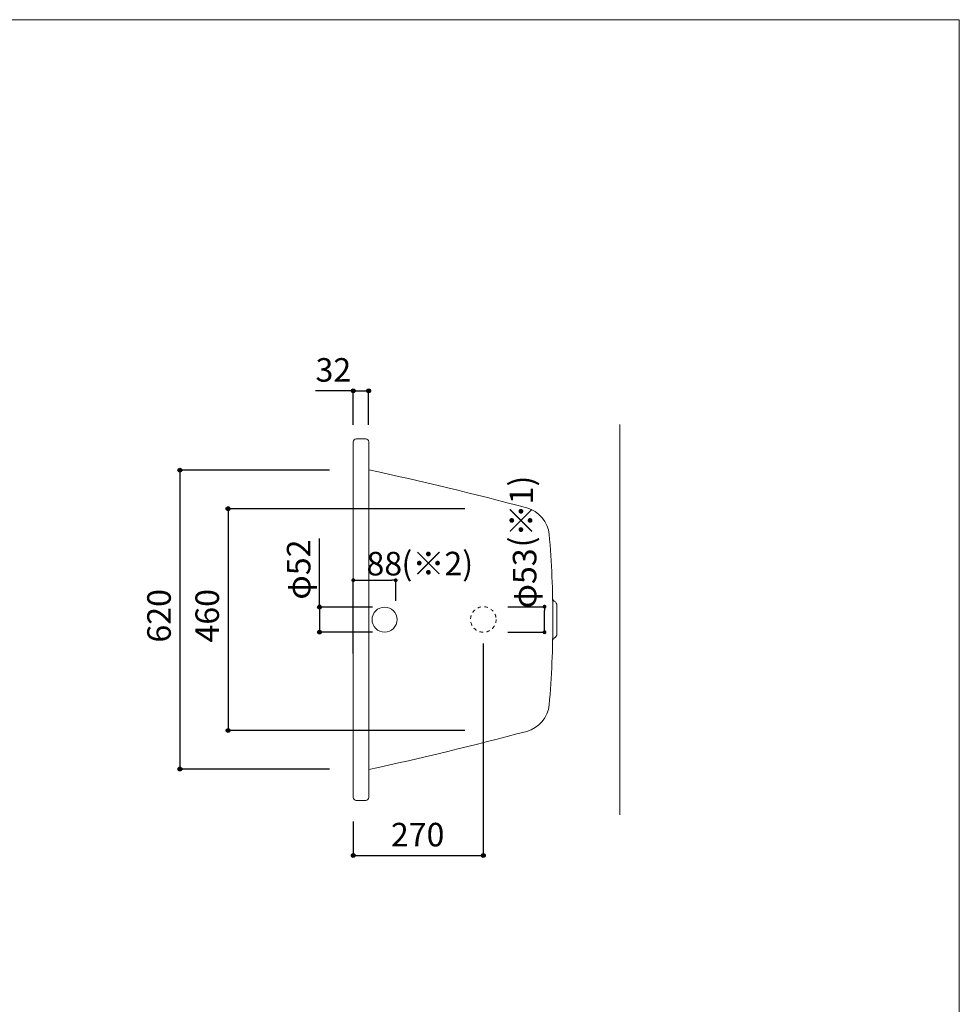
# Model space of a CAD drawing. Units: millimetres. Extents: x -1950 to 1950, y -2856 to 2812.
# Drawn here: x 0 to 1950, y 769 to 2812 of the extents above; entities that cross this region are included whole.
import ezdxf

# ---------------------------------------------------------------- set-up
doc = ezdxf.new("R2010")
doc.units = ezdxf.units.MM
doc.header["$LTSCALE"] = 101.6
doc.header["$PDMODE"] = 1
doc.header["$PDSIZE"] = -2
doc.linetypes.add('STYLE_11', pattern=[0.138889, 0.069444, -0.069444])
for name, color, linetype in [('FLN72-6513', 7, 'Continuous'), ('notes', 7, 'Continuous'), ('template', 7, 'Continuous')]:
    doc.layers.add(name, color=color, linetype=linetype)
doc.styles.add('ＭＳ ゴシック', font='txt', dxfattribs={"bigfont": 'ＭＳ ゴシック'})
doc.dimstyles.new('T-form線あり', dxfattribs={"dimtxt": 48.865234, "dimasz": 7.999512, "dimexe": 0, "dimexo": 50, "dimgap": 0.5, "dimtad": 1, "dimdec": 1, "dimzin": 11, "dimdsep": 46, "dimtxsty": 'ＭＳ ゴシック', "dimblk": 'DOT', "dimcen": 0, "dimazin": 0, "dimtfac": 1, "dimtdec": 1, "dimtix": 1, "dimtmove": 0, "dimatfit": 0, "dimldrblk": 'DOT', "dimfxl": 1, "dimfrac": 2, "dimtolj": 1, "dimtzin": 11, "dimarcsym": 0})

# ---------------------------------------------------------------- blocks, each defined once
blk = doc.blocks.new('*D14')
at = {"linetype": 'Continuous', "lineweight": -2}
h = blk.add_hatch(color=0, dxfattribs=at)
edge = h.paths.add_edge_path()
edge.add_arc((622.3, 1593.4), 4, 0, 360, ccw=False)
h = blk.add_hatch(color=0, dxfattribs=at)
edge = h.paths.add_edge_path()
edge.add_arc((622.3, 1541.4), 4, 0, 360, ccw=False)
at = {"color": 0, "linetype": 'Continuous', "lineweight": -2}
for p, q in [((622.3, 1593.4), (622.3, 1735.9)), ((732.5, 1593.4), (622.3, 1593.4)), ((622.3, 1593.4), (622.3, 1541.4)), ((732.5, 1541.4), (622.3, 1541.4))]:
    blk.add_line(p, q, dxfattribs=at)
for centre in [(622.3, 1593.4), (622.3, 1541.4)]:
    blk.add_circle(centre, 4, dxfattribs=at)
at = {"layer": 'Defpoints', "color": 0, "lineweight": 0}
for p in [(622.3, 1593.4), (782.5, 1593.4), (782.5, 1541.4)]:
    blk.add_point(p, dxfattribs=at)
at = {"color": 0, "insert": (554.5, 1608.9), "char_height": 48.87, "attachment_point": 1, "rotation": 90, "line_spacing_factor": 0.782827, "style": 'ＭＳ ゴシック'}
blk.add_mtext('φ52', dxfattribs=at)
blk = doc.blocks.new('_DOT')
at = {"color": 0, "linetype": 'ByBlock', "lineweight": -2}
blk.add_line((-0.5, 0), (-1, 0), dxfattribs=at)
at = {"color": 0, "linetype": 'ByBlock', "lineweight": -2, "const_width": 0.5}
blk.add_lwpolyline([(-0.25, 0, 1), (0.25, 0, 1)], format="xyb", close=True, dxfattribs=at)
blk = doc.blocks.new('*D46')
at = {"layer": 'Defpoints', "color": 0}
for p in [(780.3, 1649.1), (780.3, 1556.7), (692.3, 1447)]:
    blk.add_point(p, dxfattribs=at)
at = {"layer": 'notes', "color": 0, "linetype": 'Continuous', "lineweight": -2}
for p, q in [((692.3, 1497), (692.3, 1649.1)), ((700.3, 1649.1), (772.3, 1649.1)), ((780.3, 1606.7), (780.3, 1649.1))]:
    blk.add_line(p, q, dxfattribs=at)
at = {"layer": 'notes', "color": 0, "lineweight": -2, "xscale": 7.99951171875, "yscale": 7.99951171875, "zscale": 7.99951171875, "rotation": 180}
blk.add_blockref('_DOT', (692.3, 1649.1), dxfattribs=at)
at = {"layer": 'notes', "color": 0, "lineweight": -2, "xscale": 7.99951171875, "yscale": 7.99951171875, "zscale": 7.99951171875}
blk.add_blockref('_DOT', (780.3, 1649.1), dxfattribs=at)
at = {"layer": 'notes', "color": 0, "linetype": 'Continuous', "lineweight": 5, "insert": (756.7, 1683.5), "char_height": 48.87, "attachment_point": 5, "style": 'ＭＳ ゴシック'}
blk.add_mtext('\\A1;88', dxfattribs=at)
blk = doc.blocks.new('*D47')
at = {"layer": 'Defpoints', "color": 0}
for p in [(963.2, 1594.2), (1089.3, 1594.2), (963.2, 1541.2)]:
    blk.add_point(p, dxfattribs=at)
at = {"layer": 'notes', "color": 0, "linetype": 'Continuous', "lineweight": -2}
for p, q in [((1013.2, 1594.2), (1089.3, 1594.2)), ((1089.3, 1549.2), (1089.3, 1586.2)), ((1013.2, 1541.2), (1089.3, 1541.2))]:
    blk.add_line(p, q, dxfattribs=at)
at = {"layer": 'notes', "color": 0, "lineweight": -2, "xscale": 7.99951171875, "yscale": 7.99951171875, "zscale": 7.99951171875}
for p, rotation in [((1089.3, 1594.2), 90), ((1089.3, 1541.2), 270)]:
    blk.add_blockref('_DOT', p, dxfattribs=dict(at, rotation=rotation))
at = {"layer": 'notes', "color": 0, "linetype": 'Continuous', "lineweight": 5, "insert": (1047.9, 1652.9), "char_height": 48.87, "attachment_point": 5, "rotation": 90, "style": 'ＭＳ ゴシック'}
blk.add_mtext('\\A1;φ53', dxfattribs=at)
blk = doc.blocks.new('*D20')
at = {"linetype": 'Continuous', "lineweight": -2}
h = blk.add_hatch(color=0, dxfattribs=at)
edge = h.paths.add_edge_path()
edge.add_arc((332.5, 1877.4), 4, 0, 360, ccw=False)
h = blk.add_hatch(color=0, dxfattribs=at)
edge = h.paths.add_edge_path()
edge.add_arc((332.5, 1257.4), 4, 0, 360, ccw=False)
at = {"color": 0, "linetype": 'Continuous', "lineweight": -2}
for p, q in [((643.3, 1877.4), (332.5, 1877.4)), ((332.5, 1877.4), (332.5, 1257.4)), ((643.3, 1257.4), (332.5, 1257.4))]:
    blk.add_line(p, q, dxfattribs=at)
for centre in [(332.5, 1877.4), (332.5, 1257.4)]:
    blk.add_circle(centre, 4, dxfattribs=at)
at = {"layer": 'Defpoints', "color": 0, "lineweight": 0}
for p in [(332.5, 1877.4), (693.3, 1877.4), (693.3, 1257.4)]:
    blk.add_point(p, dxfattribs=at)
at = {"color": 0, "insert": (264.7, 1519.8), "char_height": 48.87, "attachment_point": 1, "rotation": 90, "line_spacing_factor": 0.782827, "style": 'ＭＳ ゴシック'}
blk.add_mtext('620', dxfattribs=at)
blk = doc.blocks.new('*D21')
at = {"linetype": 'Continuous', "lineweight": -2}
h = blk.add_hatch(color=0, dxfattribs=at)
edge = h.paths.add_edge_path()
edge.add_arc((432.5, 1797.5), 4, 0, 360, ccw=False)
h = blk.add_hatch(color=0, dxfattribs=at)
edge = h.paths.add_edge_path()
edge.add_arc((432.5, 1337.5), 4, 0, 360, ccw=False)
at = {"color": 0, "linetype": 'Continuous', "lineweight": -2}
for p, q in [((923.9, 1797.5), (432.5, 1797.5)), ((432.5, 1797.5), (432.5, 1337.5)), ((923.9, 1337.5), (432.5, 1337.5))]:
    blk.add_line(p, q, dxfattribs=at)
for centre in [(432.5, 1797.5), (432.5, 1337.5)]:
    blk.add_circle(centre, 4, dxfattribs=at)
at = {"layer": 'Defpoints', "color": 0, "lineweight": 0}
for p in [(432.5, 1797.5), (973.9, 1797.5), (973.9, 1337.5)]:
    blk.add_point(p, dxfattribs=at)
at = {"color": 0, "insert": (364.7, 1519.9), "char_height": 48.87, "attachment_point": 1, "rotation": 90, "line_spacing_factor": 0.782827, "style": 'ＭＳ ゴシック'}
blk.add_mtext('460', dxfattribs=at)
blk = doc.blocks.new('*D22')
at = {"linetype": 'Continuous', "lineweight": -2}
h = blk.add_hatch(color=0, dxfattribs=at)
edge = h.paths.add_edge_path()
edge.add_arc((692.3, 2042.1), 4, 0, 360, ccw=False)
h = blk.add_hatch(color=0, dxfattribs=at)
edge = h.paths.add_edge_path()
edge.add_arc((724.2, 2042.1), 4, 0, 360, ccw=False)
at = {"color": 0, "linetype": 'Continuous', "lineweight": -2}
for p, q in [((692.3, 2042.1), (614, 2042.1)), ((692.3, 1971.7), (692.3, 2042.1)), ((692.3, 2042.1), (724.2, 2042.1)), ((724.2, 1971.7), (724.2, 2042.1))]:
    blk.add_line(p, q, dxfattribs=at)
for centre in [(692.3, 2042.1), (724.2, 2042.1)]:
    blk.add_circle(centre, 4, dxfattribs=at)
at = {"layer": 'Defpoints', "color": 0, "lineweight": 0}
for p in [(692.3, 2042.1), (692.3, 1921.7), (724.2, 1921.7)]:
    blk.add_point(p, dxfattribs=at)
at = {"color": 0, "insert": (614, 2109.9), "char_height": 48.87, "attachment_point": 1, "line_spacing_factor": 0.782827, "style": 'ＭＳ ゴシック'}
blk.add_mtext('32', dxfattribs=at)
blk = doc.blocks.new('*D25')
at = {"linetype": 'Continuous', "lineweight": -2}
h = blk.add_hatch(color=0, dxfattribs=at)
edge = h.paths.add_edge_path()
edge.add_arc((692.3, 1078), 4, 0, 360, ccw=False)
h = blk.add_hatch(color=0, dxfattribs=at)
edge = h.paths.add_edge_path()
edge.add_arc((962.2, 1078), 4, 0, 360, ccw=False)
at = {"color": 0, "linetype": 'Continuous', "lineweight": -2}
for p, q in [((962.2, 1517.7), (962.2, 1078)), ((692.3, 1148.4), (692.3, 1078)), ((692.3, 1078), (962.2, 1078))]:
    blk.add_line(p, q, dxfattribs=at)
for centre in [(692.3, 1078), (962.2, 1078)]:
    blk.add_circle(centre, 4, dxfattribs=at)
at = {"layer": 'Defpoints', "color": 0, "lineweight": 0}
for p in [(962.2, 1567.7), (692.3, 1198.4), (692.3, 1078)]:
    blk.add_point(p, dxfattribs=at)
at = {"color": 0, "insert": (770.4, 1145.8), "char_height": 48.87, "attachment_point": 1, "line_spacing_factor": 0.782827, "style": 'ＭＳ ゴシック'}
blk.add_mtext('270', dxfattribs=at)

msp = doc.modelspace()

# ---------------------------------------------------------------- linework, layer by layer
at = {"layer": 'FLN72-6513', "color": 7, "linetype": 'Continuous', "lineweight": 15}
for p, q in [((1245.26, 1162.37), (1245.26, 1972.45)), ((718.28, 1942.37), (698.28, 1942.37)), ((692.28, 1936.37), (692.28, 1198.37)), ((724.28, 1936.37), (724.28, 1198.37)), ((1114.86, 1538.35), (1114.86, 1596.4)), ((718.28, 1192.37), (698.28, 1192.37))]:
    msp.add_line(p, q, dxfattribs=at)
msp.add_circle((757.28, 1567.37), 26, dxfattribs=at)
at = {"layer": 'FLN72-6513', "color": 7, "linetype": 'STYLE_11', "lineweight": 15}
msp.add_circle((962.24, 1567.73), 26.5, dxfattribs=at)
at = {"layer": 'FLN72-6513', "color": 7, "linetype": 'Continuous', "lineweight": 15}
for centre, radius, start, end in [((698.28, 1936.37), 6, 90, 183.15396), ((718.28, 1936.37), 6, 359.99533, 90), ((-799.88, -5161.31), 7202.75, 75.098206, 77.783386), ((1036.26, 1738.56), 62.75, 4.94476, 75.09845), ((-942.26, 1565.14), 2048.86, 0.06253, 5.02002), ((1112.57, 1611.45), 6.5, 181.29139, 240.79218), ((1104.2, 1596.48), 10.65, 0, 60.79312), ((-942.26, 1569.61), 2048.86, 354.97998, 359.93747), ((1104.2, 1538.27), 10.65, 299.20685, 0), ((1112.57, 1523.29), 6.5, 119.20782, 178.70861), ((1036.26, 1396.19), 62.75, 284.90155, 355.05521), ((-799.88, 8296.06), 7202.75, 282.216583, 284.901794), ((698.28, 1198.37), 6, 176.84604, 270), ((718.28, 1198.37), 6, 270, 0.00467)]:
    msp.add_arc(centre, radius, start, end, dxfattribs=at)
at = {"layer": 'FLN72-6513', "color": 7, "linetype": 'Continuous', "lineweight": 5}
msp.add_point((1245.26, 1567.44), dxfattribs=at)
at = {"layer": 'template', "color": 7, "linetype": 'Continuous', "lineweight": 5, "flags": 128}
msp.add_lwpolyline([(1950, 2812), (-1950, 2812), (-1950, -2788), (1950, -2788), (1950, 2812)], dxfattribs=at)

# ---------------------------------------------------------------- texts
at = {"layer": 'template', "color": 7, "insert": (1016.69, 1717.33), "char_height": 48.8652, "attachment_point": 1, "rotation": 90, "line_spacing_factor": 0.782827, "style": 'ＭＳ ゴシック'}
msp.add_mtext('{(\\fメイリオ|b0|i0|c0|p0;※\\fＭＳ ゴシック|b0|i0|c0|p0;1)}', dxfattribs=at)
at = {"layer": 'template', "color": 7, "insert": (792.32, 1708.17), "char_height": 48.8652, "attachment_point": 1, "line_spacing_factor": 0.782827, "style": 'ＭＳ ゴシック'}
msp.add_mtext('{(\\fメイリオ|b0|i0|c0|p0;※\\fＭＳ ゴシック|b0|i0|c0|p0;2)}', dxfattribs=at)

# ---------------------------------------------------------------- dimensions: what is measured, and where the dimension line sits
at = {"layer": 'notes', "color": 7, "linetype": 'Continuous', "lineweight": 5}
for base, p1, p2, override, picture, middle, dimtype in [((692.2857, 2042.1212), (724.2423, 1921.6752), (692.2857, 1921.6752), {"dimgap": 10, "dimpost": '<>', "dimtxsty": 'ＭＳ ゴシック', "dimtix": 0, "dimtmove": 2}, '*D22', (677.4757, 2052.1212), 128), ((780.29, 1649.07), (692.29, 1447.03), (780.29, 1556.71), {"dimgap": 10, "dimpost": '<>', "dimtxsty": 'ＭＳ ゴシック', "dimtix": 0, "dimtmove": 2}, '*D46', (756.7, 1683.5), 160), ((692.28, 1078), (962.24, 1567.73), (692.28, 1198.37), {"dimgap": 10, "dimpost": '<>', "dimtxsty": 'ＭＳ ゴシック', "dimtmove": 2}, '*D25', (817.99, 1088), 128)]:
    dim = msp.add_linear_dim(base=base, p1=p1, p2=p2, dimstyle='T-form線あり', override=override, dxfattribs=at)
    dim.commit()
    dim.dimension.update_dxf_attribs({"geometry": picture, "text_midpoint": middle, "dimtype": dimtype})
for base, p1, p2, picture, middle in [((332.48, 1877.42), (693.26, 1257.42), (693.26, 1877.42), '*D20', (332.48, 1567.42)), ((432.48, 1797.53), (973.86, 1337.55), (973.86, 1797.53), '*D21', (432.48, 1567.54))]:
    dim = msp.add_linear_dim(base=base, p1=p1, p2=p2, angle=90, dimstyle='T-form線あり', override={"dimgap": 10, "dimpost": '<>', "dimtxsty": 'ＭＳ ゴシック', "dimtmove": 2}, dxfattribs=at)
    dim.commit()
    dim.dimension.update_dxf_attribs({"geometry": picture, "text_midpoint": middle})
for base, p1, p2, picture, middle, dimtype in [((622.29, 1593.36), (782.48, 1541.39), (782.48, 1593.36), '*D14', (612.29, 1608.95), 128), ((1089.25, 1594.23), (963.24, 1541.23), (963.24, 1594.23), '*D47', (1047.92, 1652.9), 160)]:
    dim = msp.add_linear_dim(base=base, p1=p1, p2=p2, angle=90, dimstyle='T-form線あり', override={"dimgap": 10, "dimpost": 'φ<>', "dimtxsty": 'ＭＳ ゴシック', "dimtix": 0, "dimtmove": 2}, dxfattribs=at)
    dim.commit()
    dim.dimension.update_dxf_attribs({"geometry": picture, "text_midpoint": middle, "dimtype": dimtype})

doc.saveas('drawing.dxf')
